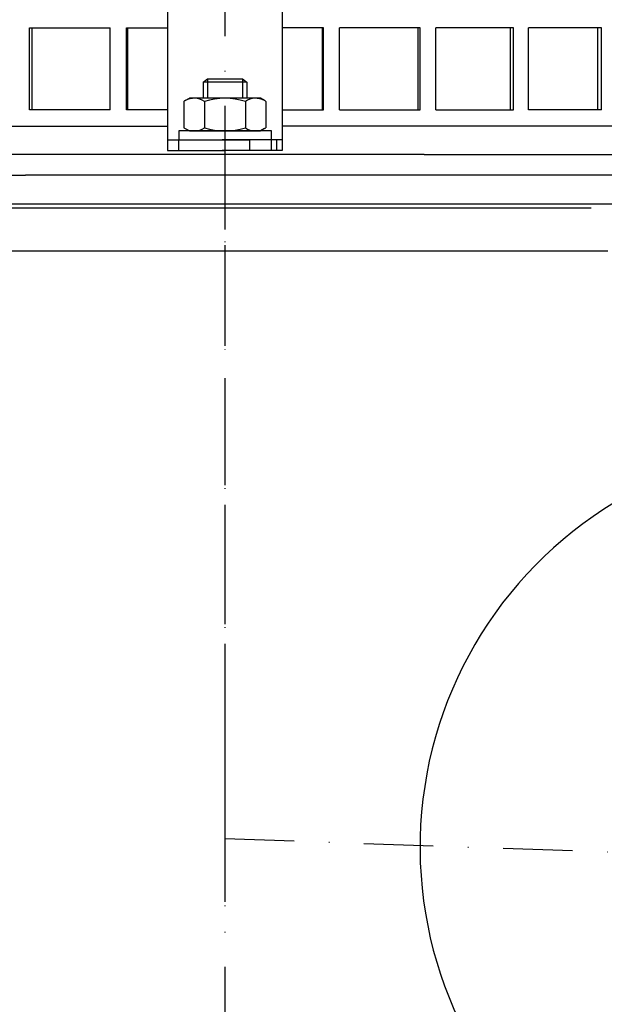
# Model space of a CAD drawing. Units: millimetres. Extents: x 36 to 676, y 44 to 455.
# Drawn here: x 249 to 356, y 135 to 315 of the extents above; entities that cross this region are included whole.
import ezdxf

# ---------------------------------------------------------------- set-up
doc = ezdxf.new("R2010")
doc.units = ezdxf.units.MM
doc.linetypes.add('STRICHLINIE', pattern=[19.049999999999997, 12.7, -6.349999999999997])
doc.linetypes.add('STRICHPUNKT', pattern=[25.399999999999995, 12.7, -6.349999999999997, 0, -6.349999999999997])
doc.layers.add('AM_5', color=3, linetype='Continuous', lineweight=25)
doc.layers.add('AM_8', color=1, linetype='Continuous', lineweight=25)
doc.layers.add('P-0000', color=7, linetype='Continuous')
doc.styles.get("Standard").update_dxf_attribs({"font": 'ISOCP.SHX'})
doc.dimstyles.new('AM_DIN$0', dxfattribs={"dimtxt": 3.5, "dimasz": 3.5, "dimexe": 1, "dimexo": 1, "dimgap": 1.5, "dimtad": 1, "dimdsep": 46, "dimtxsty": 'STANDARD', "dimcen": 0, "dimclrd": 256, "dimclre": 256, "dimclrt": 2, "dimadec": 0, "dimazin": 2, "dimtp": 0.1, "dimtm": 0.1, "dimtfac": 0.71, "dimtdec": 3, "dimtmove": 0, "dimatfit": 3, "dimfxl": 1, "dimlwd": -1, "dimlwe": -1, "dimarcsym": 0})
doc.dimstyles.new('AM_DIN$2', dxfattribs={"dimtxt": 3.5, "dimasz": 3.5, "dimexe": 1, "dimexo": 1, "dimgap": 1.5, "dimtad": 1, "dimdsep": 46, "dimtxsty": 'STANDARD', "dimcen": 0, "dimclrd": 256, "dimclre": 256, "dimclrt": 2, "dimadec": 0, "dimazin": 2, "dimtp": 0.1, "dimtm": 0.1, "dimtfac": 0.71, "dimtdec": 3, "dimtmove": 0, "dimatfit": 3, "dimfxl": 1, "dimlwd": -1, "dimlwe": -1, "dimarcsym": 0})

# ---------------------------------------------------------------- blocks, each defined once
blk = doc.blocks.new('*D12')
at = {"layer": 'AM_5', "linetype": 'ByBlock'}
for p, q in [((516.4742936659663, 155.8997045404901), (516.4742936659663, 44.11065417996745)), ((286.4742936659663, 78.5679591438833), (286.4742936659663, 44.11065417996745)), ((291.4742936659663, 45.11065417996745), (511.4742936659663, 45.11065417996745))]:
    blk.add_line(p, q, dxfattribs=at)
at = {"layer": 'AM_5'}
for points in [[(291.4742936659663, 45.94398751330079), (291.4742936659663, 44.27732084663412), (286.4742936659663, 45.11065417996745)], [(511.4742936659663, 45.94398751330079), (511.4742936659663, 44.27732084663412), (516.4742936659663, 45.11065417996745)]]:
    blk.add_solid(points, dxfattribs=at)
at = {"layer": 'Defpoints', "color": 0}
for p in [(516.4742936659663, 156.8997045404901), (286.4742936659663, 79.5679591438833), (516.4742936659663, 45.11065417996745)]:
    blk.add_point(p, dxfattribs=at)
at = {"layer": 'AM_5', "color": 2, "insert": (401.4742936659663, 51.61163843193596), "char_height": 10, "attachment_point": 5}
blk.add_mtext('230', dxfattribs=at)
blk = doc.blocks.new('*D22')
at = {"layer": 'AM_5', "linetype": 'ByBlock'}
for p, q in [((36.4742936659689, 284.3137593417976), (36.47429366596891, 443.0123136742476)), ((536.4742936659715, 282.3137593417907), (536.4742936659715, 443.0123136742476)), ((41.47429366596891, 442.0123136742476), (531.4742936659715, 442.0123136742476))]:
    blk.add_line(p, q, dxfattribs=at)
at = {"layer": 'AM_5'}
for points in [[(41.47429366596891, 442.8456470075809), (41.47429366596891, 441.1789803409142), (36.47429366596891, 442.0123136742476)], [(531.4742936659715, 442.8456470075809), (531.4742936659715, 441.1789803409142), (536.4742936659715, 442.0123136742476)]]:
    blk.add_solid(points, dxfattribs=at)
at = {"layer": 'Defpoints', "color": 0}
for p in [(536.4742936659715, 442.0123136742476), (36.4742936659689, 283.3137593417977), (536.4742936659715, 281.3137593417907)]:
    blk.add_point(p, dxfattribs=at)
at = {"layer": 'AM_5', "color": 2, "insert": (286.4742936659703, 448.5123136742475), "char_height": 10, "attachment_point": 5}
blk.add_mtext('{\\Famgdt;o}500', dxfattribs=at)
blk = doc.blocks.new('*D23')
at = {"layer": 'AM_5', "linetype": 'ByBlock'}
blk.add_line((489.3758401553162, 147.847518935947), (487.882404280949, 134.6779898821864), dxfattribs=at)
for start, end in [(2.234450824356093, 4.468901648712186), (358, 0), (353.5302481999011, 358), (353.5310983512878, 355.7655491756439)]:
    blk.add_arc((361.9742936659714, 162.294963426965), 128.2181059764872, start, end, dxfattribs=at)
at = {"layer": 'AM_5'}
for points in [[(490.9280844239012, 167.3102612592775), (489.2617345982085, 167.2777645488095), (490.1923996424587, 162.294963426965)], [(489.010297277063, 152.8729300678487), (490.6744978886254, 152.7822983832517), (490.1142926366351, 157.8202160602376)]]:
    blk.add_solid(points, dxfattribs=at)
at = {"layer": 'Defpoints', "color": 0}
for p in [(286.4742936659662, 164.9314815235922), (361.9742936659732, 162.294963426965), (490.1837203029113, 160.8031116833769), (516.662700257889, 162.294963426965), (516.4742936659665, 156.8997045404901)]:
    blk.add_point(p, dxfattribs=at)
at = {"layer": 'AM_5', "color": 2, "insert": (482.1695396100761, 141.9952766094377), "char_height": 10, "attachment_point": 5, "rotation": 83.53024819990107}
blk.add_mtext('2°', dxfattribs=at)

msp = doc.modelspace()

# ---------------------------------------------------------------- hatches: boundary and pattern name
at = {"layer": 'AM_8'}
h = msp.add_hatch(dxfattribs=at)
h.set_pattern_fill('_U', color=256, scale=4.599999999999997, angle=45, style=0, double=1, pattern_type=0)
h.set_pattern_definition([(45, (-1421.194558621911, -491.8308554708196), (-3.252691193458116, 3.252691193458118), []), (135, (-1421.194558621911, -491.8308554708196), (-3.252691193458118, -3.252691193458116), [])])
edge = h.paths.add_edge_path()
edge.add_line((206.4346974222064, 254.5695545574537), (206.4346974222064, 274.5695545574537))
edge.add_line((206.4346974222064, 274.5695545574537), (171.4742936659663, 274.5695545574537))
edge.add_line((171.4742936659663, 274.5695545574537), (171.4742936659663, 74.56955455745367))
edge.add_line((171.4742936659663, 74.5695545574537), (286.4346974222073, 74.5695545574537))
edge.add_line((286.4346974222073, 74.5695545574537), (286.4346974222073, 95.75094731023128))
edge.add_line((286.4346974222073, 95.75094731023128), (218.9346974222001, 95.75094731023128))
edge.add_arc((218.9346974222001, 103.7509473102313), 8, 180, 270, ccw=False)
edge.add_line((210.9346974222001, 103.7509473102313), (210.9346974222003, 254.5695545574537))
edge.add_line((210.9346974222003, 254.5695545574537), (206.4346974222064, 254.5695545574537))
edge = h.paths.add_edge_path(flags=16)
edge.add_arc((186.4742936659663, 89.5695545574537), 10, -180, 90, ccw=False)
edge.add_arc((186.4742936659663, 89.5695545574537), 10, 90, 180, ccw=False)

# ---------------------------------------------------------------- linework, layer by layer
at = {"layer": 'P-0000', "color": 3, "linetype": 'STRICHPUNKT'}
for p, q in [((286.4742936659699, 401.2037620317123), (286.4742936659671, 152.3137593417944)), ((286.4742936659671, 293.4100178274516), (286.4742936659671, 153.3137593417944)), ((286.4742936659687, 290.5710167119387), (286.4742936659683, 269.6080099900705)), ((286.4742936659689, 289.2349372007806), (286.474293665968, 273.0857093781287)), ((286.4742936659673, 249.3342287776883), (286.4742936659663, 226.1046693681059)), ((286.4742936659663, 226.1046693681059), (286.4742936659663, 181.8713401830486)), ((286.4742936659663, 181.8713401830486), (286.4742936659663, 166.8863658434331)), ((286.4742936659663, 166.8863658434331), (286.4742936659663, 130.339941576598)), ((286.4742936659663, 164.9314815235922), (516.4742936659663, 156.8997045404901))]:
    msp.add_line(p, q, dxfattribs=at)
at = {"layer": 'P-0000', "color": 7, "linetype": 'Continuous'}
for p, q in [((275.9830222848271, 334.5196792467397), (275.9830222848271, 291.0196792467397)), ((296.9655650471131, 334.5196792467397), (296.9655650471131, 291.0196792467397)), ((250.7105212140099, 298.5196792467397), (250.7105212140099, 313.5196792467397)), ((250.7105212140099, 313.5196792467397), (251.1057974689383, 313.5196792467397)), ((251.1057974689383, 313.5196792467397), (251.1057974689383, 298.5196792467397)), ((251.1057974689383, 313.5196792467397), (265.451405413375, 313.5196792467397)), ((265.451405413375, 298.5196792467397), (265.451405413375, 313.5196792467397)), ((268.4365964434509, 298.5196792467397), (268.4365964434509, 313.5196792467397)), ((268.4365964434509, 313.5196792467397), (268.6360044637967, 313.5196792467397)), ((268.6360044637967, 313.5196792467397), (268.6360044637967, 298.5196792467397)), ((268.6360044637967, 313.5196792467397), (275.9830222848271, 313.5196792467397)), ((304.3125828681431, 313.5196792467397), (296.9655650471131, 313.5196792467397)), ((304.5119908884903, 313.5196792467397), (304.3125828681431, 313.5196792467397)), ((304.3125828681431, 313.5196792467397), (304.3125828681431, 298.5196792467397)), ((304.5119908884903, 298.5196792467397), (304.5119908884903, 313.5196792467397)), ((321.8427898630019, 313.5196792467397), (307.4971819185638, 313.5196792467397)), ((307.4971819185638, 298.5196792467397), (307.4971819185638, 313.5196792467397)), ((322.238066117929, 313.5196792467397), (321.8427898630019, 313.5196792467397)), ((321.8427898630019, 313.5196792467397), (321.8427898630019, 298.5196792467397)), ((322.238066117929, 298.5196792467397), (322.238066117929, 313.5196792467397)), ((325.1390369427048, 298.5196792467397), (325.1390369427048, 313.5196792467397)), ((338.7449990638402, 313.5196792467397), (325.1390369427048, 313.5196792467397)), ((339.329126818216, 313.5196792467397), (338.7449990638402, 313.5196792467397)), ((338.7449990638402, 313.5196792467397), (338.7449990638402, 298.5196792467397)), ((339.329126818216, 298.5196792467397), (339.329126818216, 313.5196792467397)), ((354.7191713876672, 313.5196792467397), (342.0943809371059, 313.5196792467397)), ((342.0943809371059, 298.5196792467397), (342.0943809371059, 313.5196792467397)), ((355.4817815143768, 313.5196792467397), (354.7191713876672, 313.5196792467397)), ((354.7191713876672, 313.5196792467397), (354.7191713876672, 298.5196792467397)), ((355.4817815143768, 298.5196792467397), (355.4817815143768, 313.5196792467397)), ((282.4742936659689, 303.5669606864517), (283.2742936659691, 304.1669606864515)), ((282.4742936659689, 303.5669606864517), (282.4742936659689, 300.6196792467376)), ((283.2742936659691, 303.5669606864517), (282.4742936659689, 303.5669606864517)), ((283.2742936659691, 304.1669606864515), (286.4742936659689, 304.1669606864515)), ((289.6742936659692, 303.5669606864517), (283.2742936659691, 303.5669606864517)), ((286.4742936659689, 304.1669606864515), (289.6742936659692, 304.1669606864515)), ((289.6742936659692, 304.1669606864515), (290.4742936659689, 303.5669606864517)), ((290.4742936659689, 303.5669606864517), (289.6742936659692, 303.5669606864517)), ((290.4742936659689, 303.5669606864517), (290.4742936659689, 300.6196792467376)), ((278.9687401665036, 300.0391226631368), (278.9687401665036, 296.5066184386447)), ((279.2154117551603, 300.1925356811027), (279.9742936659689, 300.6196792467376)), ((282.4742936659689, 300.6196792467376), (279.9742936659689, 300.6196792467376)), ((283.2742936659691, 300.6196792467376), (282.4742936659689, 300.6196792467376)), ((282.7215169162372, 300.0391226631368), (282.7215169162372, 296.5066184386447)), ((289.6742936659692, 300.6196792467376), (283.2742936659691, 300.6196792467376)), ((290.4742936659689, 300.6196792467376), (289.6742936659692, 300.6196792467376)), ((290.2270704156998, 300.0391226631368), (290.2270704156998, 296.5066184386447)), ((292.9742936659689, 300.6196792467376), (290.4742936659689, 300.6196792467376)), ((293.7331755767781, 300.1925356811027), (292.9742936659689, 300.6196792467376)), ((293.9798471654352, 300.0391226631368), (293.9798471654352, 296.5066184386447)), ((251.1057974689383, 298.5196792467397), (250.7105212140099, 298.5196792467397)), ((265.451405413375, 298.5196792467397), (251.1057974689383, 298.5196792467397)), ((268.6360044637967, 298.5196792467397), (268.4365964434509, 298.5196792467397)), ((275.9830222848271, 298.5196792467397), (268.6360044637967, 298.5196792467397)), ((296.9655650471131, 298.5196792467397), (304.3125828681431, 298.5196792467397)), ((304.3125828681431, 298.5196792467397), (304.5119908884903, 298.5196792467397)), ((307.4971819185638, 298.5196792467397), (321.8427898630019, 298.5196792467397)), ((321.8427898630019, 298.5196792467397), (322.238066117929, 298.5196792467397)), ((325.1390369427048, 298.5196792467397), (338.7449990638402, 298.5196792467397)), ((338.7449990638402, 298.5196792467397), (339.329126818216, 298.5196792467397)), ((354.7191713876672, 298.5196792467397), (342.0943809371059, 298.5196792467397)), ((355.4817815143768, 298.5196792467397), (354.7191713876672, 298.5196792467397)), ((278.9687401665036, 296.5066184386447), (278.9687401665036, 295.2002358303377)), ((282.7215169162372, 296.5066184386447), (282.7215169162372, 295.2002358303377)), ((290.2270704156998, 296.5066184386447), (290.2270704156998, 295.2002358303377)), ((293.9798471654352, 296.5066184386447), (293.9798471654352, 295.2002358303377)), ((212.334698055702, 295.5196792467397), (275.9830222848271, 295.5196792467397)), ((275.9830222848271, 295.5196792467397), (275.9830222848271, 293.0196792467397)), ((278.0285955525481, 294.6196792467376), (278.0285955525481, 294.5196792467365)), ((295.0285955525481, 294.6196792467376), (278.0285955525481, 294.6196792467376)), ((278.0285955525481, 294.5196792467365), (278.0285955525481, 293.0196792467397)), ((279.2154117551603, 295.0468228123718), (279.9742936659689, 294.6196792467376)), ((279.9742936659689, 294.6196792467376), (292.9742936659689, 294.6196792467376)), ((293.7331755767781, 295.0468228123718), (292.9742936659689, 294.6196792467376)), ((295.0285955525481, 294.5196792467365), (295.0285955525481, 294.6196792467376)), ((295.0285955525481, 293.0196792467397), (295.0285955525481, 294.5196792467365)), ((360.6138892762377, 295.5196792467397), (296.9655650471131, 295.5196792467397)), ((275.9830222848271, 293.0196792467397), (275.9830222848271, 291.0196792467397)), ((275.9830222848271, 293.0196792467397), (277.9830222848249, 293.0196792467397)), ((277.9830222848249, 293.0196792467397), (281.4830222848258, 293.0196792467397)), ((277.9830222848249, 293.0196792467397), (277.9830222848249, 291.0196792467397)), ((278.0285955525481, 293.0196792467397), (282.4742936659689, 293.0196792467397)), ((281.4830222848258, 293.0196792467397), (286.4830222848258, 293.0196792467397)), ((282.4742936659689, 293.0196792467397), (283.2742936659691, 293.0196792467397)), ((283.2742936659691, 293.0196792467397), (290.9742936659707, 293.0196792467397)), ((291.4830222848258, 293.0196792467397), (286.4830222848258, 293.0196792467397)), ((295.0285955525481, 293.0196792467397), (290.9742936659707, 293.0196792467397)), ((294.9830222848258, 293.0196792467397), (291.4830222848258, 293.0196792467397)), ((294.9830222848258, 293.0196792467397), (294.9830222848258, 291.0196792467397)), ((296.9830222848258, 293.0196792467397), (294.9830222848258, 293.0196792467397)), ((295.9830222848422, 291.0196792467397), (295.9830222848422, 293.0196792467397)), ((296.9830222848258, 293.0196792467397), (296.9830222848258, 291.0196792467397)), ((275.9830222848271, 291.0196792467397), (277.9830222848249, 291.0196792467397)), ((277.9830222848249, 291.0196792467397), (281.4830222848258, 291.0196792467397)), ((281.4830222848258, 291.0196792467397), (286.4830222848258, 291.0196792467397)), ((290.9830222848431, 291.0196792467397), (285.983022284833, 291.0196792467397)), ((291.4830222848258, 291.0196792467397), (286.4830222848258, 291.0196792467397)), ((295.9830222848422, 291.0196792467397), (290.9830222848431, 291.0196792467397)), ((294.9830222848258, 291.0196792467397), (291.4830222848258, 291.0196792467397)), ((296.9830222848258, 291.0196792467397), (294.9830222848258, 291.0196792467397)), ((322.974293665973, 290.2876284391727), (195.8212601740268, 290.2876284391719)), ((322.974293665973, 290.2876284391727), (377.2533881687817, 290.2876284391719)), ((192.6174888357607, 286.5196792467406), (249.9742936659689, 286.5196792467406)), ((380.3310984961798, 286.5196792467406), (249.9742936659689, 286.5196792467406)), ((214.6472027506737, 281.2826119848836), (358.3013845812586, 281.2826119848836))]:
    msp.add_line(p, q, dxfattribs=at)
at = {"layer": 'P-0000', "color": 3, "linetype": 'Continuous'}
for p, q in [((283.2742936659691, 304.1669606864515), (283.2742936659691, 300.6196792467376)), ((283.2742936659691, 304.1669606864515), (283.2742936659691, 303.5669606864517)), ((289.6742936659692, 304.1669606864515), (289.6742936659692, 300.6196792467376)), ((289.6742936659692, 304.1669606864515), (289.6742936659692, 303.5669606864517)), ((286.4742936659659, 280.4691386987402), (219.3666658267203, 280.4691386987402)), ((353.5819215052143, 280.4691386987402), (286.4742936659687, 280.4691386987402)), ((286.4742936659662, 272.6080099900705), (216.3187978434573, 272.6080099900705)), ((356.6297894884773, 272.6080099900705), (286.4742936659683, 272.6080099900705))]:
    msp.add_line(p, q, dxfattribs=at)
at = {"layer": 'P-0000', "color": 2, "linetype": 'STRICHLINIE'}
msp.add_line((275.9830222848271, 298.5196792467397), (275.9830222848271, 295.5196792467397), dxfattribs=at)
at = {"layer": 'P-0000', "color": 6, "linetype": 'STRICHLINIE'}
for p, q in [((287.4830222848422, 293.0196792467397), (285.983022284834, 293.0196792467397)), ((290.9830222848431, 293.0196792467397), (287.4830222848422, 293.0196792467397)), ((295.9830222848422, 293.0196792467397), (290.9830222848431, 293.0196792467397)), ((290.9830222848431, 293.0196792467397), (290.9830222848431, 291.0196792467397))]:
    msp.add_line(p, q, dxfattribs=at)
at = {"layer": 'P-0000', "color": 7, "linetype": 'Continuous'}
for centre, radius, start, end in [((280.8451285413711, 297.2971096737878), 3.322569572949884, 119.3733793948326, 124.384247468054), ((280.8451285413711, 297.2971096737878), 3.322569572949122, 55.61575253197712, 119.3733793948326), ((286.4742936659689, 288.2002358303377), 12.41944341639904, 72.41204622600902, 107.5879537739909), ((292.1034587905668, 297.2971096737878), 3.322569572949888, 60.62662060516743, 124.384247468054), ((292.1034587905668, 297.2971096737878), 3.322569572950149, 55.61575253194594, 60.62662060516743), ((280.8451285413711, 297.9422488196867), 3.322569572950221, 235.6157525319459, 240.6266206051673), ((280.8451285413711, 297.9422488196867), 3.322569572949872, 240.6266206051673, 304.3842474680229), ((286.4742936659689, 307.0391226631356), 12.41944341639904, 252.4120462260089, 287.587953773991), ((292.1034587905668, 297.9422488196867), 3.322569572950221, 235.6157525319459, 299.3733793948326), ((292.1034587905668, 297.9422488196867), 3.322569572949876, 299.3733793948326, 304.3842474680541), ((396.1077329632421, 163.3073263563771), 73.88526898722753, 117.5148797024447, 232.3670877388419)]:
    msp.add_arc(centre, radius, start, end, dxfattribs=at)

# ---------------------------------------------------------------- dimensions: what is measured, and where the dimension line sits
at = {"layer": 'AM_5'}
dim = msp.add_linear_dim(base=(536.4742936659715, 442.0123136742476), p1=(36.4742936659689, 283.3137593417977), p2=(536.4742936659715, 281.3137593417907), text='{\\Famgdt;o}<>', dimstyle='AM_DIN$0', override={"dimtxt": 10, "dimasz": 5, "dimdec": 0}, dxfattribs=at)
dim.commit()
dim.dimension.update_dxf_attribs({"geometry": '*D22', "text_midpoint": (286.4742936659703, 448.5123136742475)})
dim = msp.add_angular_dim_2l(base=(490.1837203029113, 160.8031116833769), line1=((286.4742936659663, 164.9314815235922), (516.4742936659663, 156.8997045404901)), line2=((361.9742936659732, 162.294963426965), (516.662700257889, 162.294963426965)), dimstyle='AM_DIN$2', override={"dimtxt": 10, "dimasz": 5, "dimdec": 0}, dxfattribs=at)
dim.commit()
dim.dimension.update_dxf_attribs({"geometry": '*D23', "text_midpoint": (482.1695396100761, 141.9952766094377)})
dim = msp.add_linear_dim(base=(516.4742936659663, 45.11065417996745), p1=(286.4742936659663, 79.5679591438833), p2=(516.4742936659663, 156.8997045404901), dimstyle='AM_DIN$0', override={"dimtxt": 10, "dimasz": 5, "dimdec": 0}, dxfattribs=at)
dim.commit()
dim.dimension.update_dxf_attribs({"geometry": '*D12', "text_midpoint": (401.4742936659663, 45.11065417996745), "dimtype": 160})

doc.saveas('drawing.dxf')
